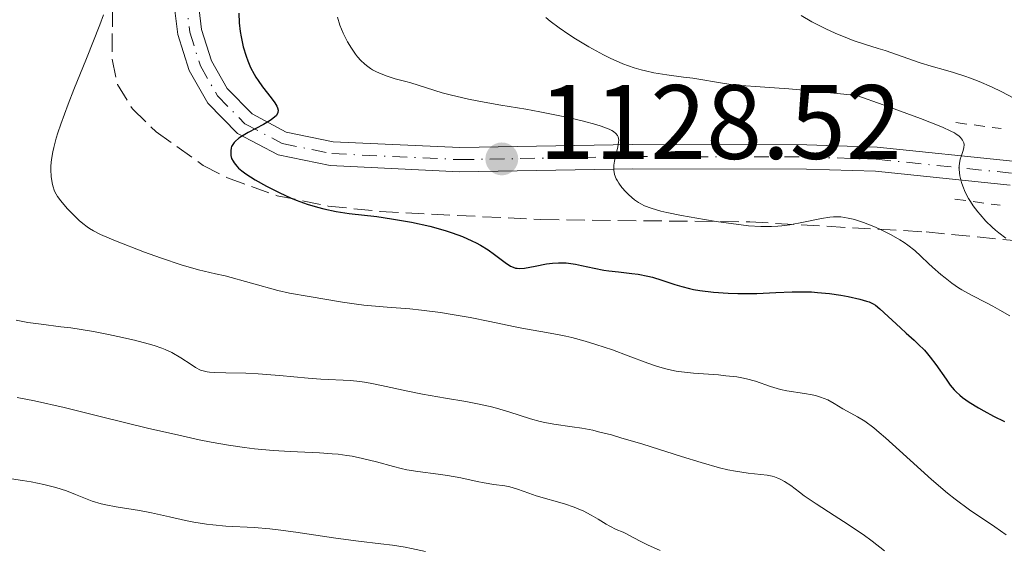
# Model space of a CAD drawing. Units: metres. Extents: x 675141 to 678589, y 4751486 to 4753887.
# Drawn here: x 675610 to 675703, y 4751724 to 4751775 of the extents above; entities that cross this region are included whole.
import ezdxf

# ---------------------------------------------------------------- set-up
doc = ezdxf.new("R2010")
doc.units = ezdxf.units.M
doc.header["$MEASUREMENT"] = 0
for name, pattern in [('DGN Style 2', [1.7399219301090239, 1.043953158065414, -0.6959687720436097]), ('DGN Style 3', [2.435890702152634, 1.739921930109024, -0.6959687720436097]), ('DGN Style 4', [2.7856150101045474, 1.391937544087219, -0.6959687720436097, 0.001739921930109024, -0.6959687720436097])]:
    doc.linetypes.add(name, pattern=pattern)
for name, color, linetype, lineweight in [('Cota de punto acotado terreno', 7, 'Continuous', 0), ('Curva de nivel directora', 30, 'Continuous', 30), ('Curva de nivel intermedia', 30, 'Continuous', 0), ('Eje pista sin pavimentar', 7, 'DGN Style 4', 0), ('Línea de pista sin pavimentar', 7, 'Continuous', 0), ('Pista sin pavimentar', 9, 'Continuous', 0), ('Pontón-alcantarilla (pasos de agua)', 1, 'DGN Style 2', 0), ('Punto acotado terreno (símbolo)', 7, 'Continuous', 0), ('Zona arbolada', 92, 'DGN Style 3', 0)]:
    doc.layers.add(name, color=color, linetype=linetype, lineweight=lineweight)
doc.styles.add('Style-Arial', font='arial.ttf')

# ---------------------------------------------------------------- blocks, each defined once
blk = doc.blocks.new('5PATER')
at = {"layer": 'Punto acotado terreno (símbolo)', "linetype": 'Continuous', "lineweight": 0}
h = blk.add_hatch(color=51, dxfattribs=at)
edge = h.paths.add_edge_path()
edge.add_ellipse((0, 0), major_axis=(-0.1095731443231308, -0.1110710700762829), ratio=0.9994222409660317, start_angle=0, end_angle=360)

msp = doc.modelspace()

# ---------------------------------------------------------------- linework, layer by layer
at = {"layer": 'Curva de nivel directora', "color": 30, "linetype": 'Continuous', "lineweight": 30, "elevation": 1125, "flags": 128}
for points in [[(675630.5499999998, 4751775.130000001), (675630.5999999989, 4751774.210000002), (675630.6900000006, 4751773.390000002), (675630.7699999989, 4751772.880000002), (675630.9799999989, 4751771.940000001), (675631.2400000005, 4751771.050000001), (675631.3999999993, 4751770.610000002), (675631.6699999997, 4751769.970000002), (675632.0000000005, 4751769.350000001), (675632.1799999992, 4751769.039999999), (675632.3800000005, 4751768.74), (675632.7999999984, 4751768.150000002), (675633.6299999999, 4751767.080000003), (675633.9599999984, 4751766.630000004), (675634.1699999986, 4751766.29), (675634.2400000001, 4751766.130000002), (675634.2899999992, 4751765.91), (675634.2699999991, 4751765.7), (675634.2299999989, 4751765.600000001), (675634.0900000003, 4751765.390000002), (675633.9800000008, 4751765.28)], [(675633.9800000008, 4751765.28), (675633.7799999996, 4751765.119999999), (675633.5199999983, 4751764.940000001), (675632.89, 4751764.560000001), (675631.4399999994, 4751763.789999999), (675630.8200000003, 4751763.430000002), (675630.5699999998, 4751763.26), (675630.199999999, 4751762.960000002), (675630.1099999994, 4751762.859999999), (675629.9699999986, 4751762.670000002), (675629.8700000005, 4751762.480000001), (675629.8300000001, 4751762.340000001), (675629.7899999998, 4751762.07), (675629.7800000008, 4751761.770000001), (675629.7999999988, 4751761.609999999), (675629.8700000005, 4751761.350000001), (675630.0099999988, 4751761.070000002), (675630.1099999994, 4751760.920000002), (675630.3699999988, 4751760.600000001), (675630.5299999998, 4751760.430000001), (675630.8400000003, 4751760.17), (675631.2099999991, 4751759.890000001), (675632.119999999, 4751759.300000001), (675633.1799999983, 4751758.710000001), (675633.9400000006, 4751758.320000002), (675634.4500000002, 4751758.070000002), (675635.4600000004, 4751757.62), (675636.0100000004, 4751757.400000001), (675637.0499999997, 4751757.01), (675638.0199999998, 4751756.710000004), (675638.63, 4751756.550000002), (675639.79, 4751756.300000001), (675641.0199999993, 4751756.109999999), (675643.639999999, 4751755.82), (675645.0499999993, 4751755.619999999), (675645.8000000004, 4751755.500000001), (675646.9499999993, 4751755.289999999), (675648.6799999994, 4751754.92), (675650.13, 4751754.52), (675650.8200000006, 4751754.300000001), (675651.7899999986, 4751753.940000001), (675652.6899999992, 4751753.540000001), (675653.0999999982, 4751753.34), (675653.5000000006, 4751753.12), (675654.2099999991, 4751752.670000001), (675654.8399999995, 4751752.230000001), (675655.8399999987, 4751751.470000001), (675656.3499999982, 4751751.130000001), (675656.5899999996, 4751751.02), (675656.8299999988, 4751750.939999999), (675656.9699999996, 4751750.920000001), (675657.1799999997, 4751750.900000001), (675657.6799999982, 4751750.939999999), (675658.6799999995, 4751751.130000001), (675659.7500000002, 4751751.33), (675660.3200000002, 4751751.400000001), (675660.8999999991, 4751751.450000001), (675661.2000000009, 4751751.450000001), (675661.639999999, 4751751.430000001), (675662.5199999996, 4751751.310000002), (675663.0999999985, 4751751.189999999), (675664.2899999998, 4751750.930000001), (675665.2099999986, 4751750.750000001), (675665.669999999, 4751750.680000001), (675666.61, 4751750.57), (675667.8599999994, 4751750.440000001), (675668.4800000008, 4751750.350000001), (675669.3899999983, 4751750.180000002), (675669.8399999999, 4751750.070000002), (675670.7199999982, 4751749.79), (675671.9499999998, 4751749.380000001), (675672.6200000005, 4751749.180000001), (675673.3400000001, 4751748.99), (675673.7200000001, 4751748.910000003), (675674.3300000003, 4751748.810000001), (675675.629999999, 4751748.65), (675676.9999999991, 4751748.550000002), (675677.9199999999, 4751748.520000001), (675679.7199999993, 4751748.529999999), (675681.5499999999, 4751748.61), (675683.0699999998, 4751748.680000001), (675683.8099999997, 4751748.699999999), (675684.9299999995, 4751748.680000001), (675685.4999999995, 4751748.640000002), (675686.6399999994, 4751748.520000001), (675687.719999999, 4751748.359999999), (675688.3899999995, 4751748.230000002), (675689.5199999984, 4751747.980000002), (675690.1299999985, 4751747.810000002), (675690.3799999988, 4751747.730000001), (675690.779999999, 4751747.550000001), (675691.0000000002, 4751747.420000001), (675691.4200000005, 4751747.09), (675693.3600000006, 4751745.26), (675693.8999999993, 4751744.780000002), (675694.6700000004, 4751744.100000001), (675695.0500000004, 4751743.730000001), (675695.6399999983, 4751743.140000001), (675695.9199999999, 4751742.820000002), (675696.1999999993, 4751742.480000001), (675696.7400000002, 4751741.779999999)], [(675696.7400000002, 4751741.779999999), (675697.6999999991, 4751740.410000001), (675698.0999999992, 4751739.840000002), (675698.459999999, 4751739.390000002), (675698.6400000001, 4751739.2), (675698.989999999, 4751738.869999999), (675699.2500000002, 4751738.67), (675699.8899999995, 4751738.230000002), (675700.7599999991, 4751737.690000001), (675701.2899999989, 4751737.390000002), (675702.1899999996, 4751736.900000002), (675703.2400000001, 4751736.380000001)]]:
    msp.add_lwpolyline(points, dxfattribs=at)
at = {"layer": 'Curva de nivel intermedia', "color": 30, "linetype": 'Continuous', "lineweight": 0, "flags": 128}
for points, elevation in [([(675617.7100000009, 4751774.980000001), (675617.350000001, 4751774.02), (675616.0800000015, 4751770.84), (675614.8900000001, 4751767.899999999), (675614.3400000003, 4751766.5), (675613.6400000006, 4751764.599999998), (675613.3700000001, 4751763.779999998), (675613.2200000006, 4751763.269999999), (675612.9900000002, 4751762.37), (675612.9000000008, 4751761.970000001), (675612.78, 4751761.25), (675612.7199999997, 4751760.630000001), (675612.7100000008, 4751760.26), (675612.74, 4751759.619999998), (675612.8200000003, 4751759.02), (675612.8899999997, 4751758.74), (675613.0599999995, 4751758.25), (675613.2200000006, 4751757.939999999), (675613.3500000001, 4751757.74), (675613.6400000006, 4751757.32), (675614.270000001, 4751756.580000001), (675614.7500000015, 4751756.08), (675615.4100000008, 4751755.460000001), (675615.7400000017, 4751755.179999999), (675616.1700000009, 4751754.849999999), (675616.3899999999, 4751754.699999998), (675616.7600000009, 4751754.48), (675617.4200000004, 4751754.130000001), (675618.8300000008, 4751753.529999999), (675621.6000000001, 4751752.460000001), (675623.1200000001, 4751751.909999999), (675625.190000002, 4751751.220000001), (675625.7500000009, 4751751.050000001), (675626.7099999997, 4751750.789999999), (675628.3500000003, 4751750.409999999), (675629.2600000001, 4751750.199999999), (675634.2600000004, 4751748.8), (675635.3600000021, 4751748.55), (675637.2400000019, 4751748.259999999), (675640.4000000004, 4751747.699999998), (675641.7300000002, 4751747.51), (675642.4299999997, 4751747.430000001), (675644.6400000004, 4751747.230000001), (675646.7800000017, 4751747.060000001), (675647.9100000004, 4751746.949999999), (675649.7000000008, 4751746.730000001), (675650.6300000006, 4751746.58), (675652.5300000005, 4751746.25), (675654.3900000004, 4751745.880000001), (675656.6400000011, 4751745.409999999), (675657.5900000011, 4751745.219999999), (675659.2300000016, 4751744.910000001), (675660.8200000008, 4751744.630000002), (675661.600000001, 4751744.48), (675662.1700000009, 4751744.34), (675663.4400000004, 4751743.999999999), (675664.4599999997, 4751743.689999999), (675666.0199999999, 4751743.179999999), (675667.5300000008, 4751742.62), (675669.3800000015, 4751741.92), (675670.2100000009, 4751741.63), (675670.9700000008, 4751741.41)], 1120), ([(675639.9100000008, 4751774.75), (675640.140000001, 4751773.98), (675640.4600000007, 4751773.220000001), (675640.7000000019, 4751772.73), (675640.8700000019, 4751772.41), (675641.2400000007, 4751771.8), (675641.6200000006, 4751771.25), (675641.8200000018, 4751770.990000002), (675642.1400000014, 4751770.640000001), (675642.4800000011, 4751770.309999999), (675642.66, 4751770.159999999), (675643.04, 4751769.88), (675643.2400000012, 4751769.75), (675643.5600000008, 4751769.58), (675643.9000000005, 4751769.42), (675644.6300000015, 4751769.140000001), (675645.4000000004, 4751768.91), (675646.4100000006, 4751768.640000001), (675646.8900000012, 4751768.51), (675649.8600000017, 4751767.58), (675650.6200000017, 4751767.37), (675652.3600000007, 4751766.970000001), (675653.8300000015, 4751766.689999999), (675655.4299999997, 4751766.409999998), (675657.8100000002, 4751766.009999999), (675659.14, 4751765.77), (675661.0199999998, 4751765.390000001), (675661.9600000008, 4751765.189999999), (675663.2900000009, 4751764.869999998), (675664.4500000008, 4751764.560000001), (675664.9400000003, 4751764.41), (675665.7000000002, 4751764.130000001), (675665.9800000018, 4751763.999999999), (675666.1300000016, 4751763.91), (675666.3600000018, 4751763.720000001), (675666.5099999993, 4751763.519999999), (675666.5800000009, 4751763.38), (675666.6200000012, 4751763.08), (675666.61, 4751762.890000001), (675666.5499999997, 4751762.460000001), (675666.3100000004, 4751761.539999999), (675666.2099999998, 4751761.08), (675666.1600000006, 4751760.699999998), (675666.1500000019, 4751760.51), (675666.1600000006, 4751760.230000001), (675666.2300000022, 4751759.830000001), (675666.3799999999, 4751759.42), (675666.4900000015, 4751759.210000002), (675666.6200000012, 4751758.999999999), (675666.9299999997, 4751758.579999999), (675667.3099999997, 4751758.17), (675667.5700000012, 4751757.899999999), (675668.1299999999, 4751757.430000001), (675668.5000000009, 4751757.15), (675668.7100000011, 4751757.03), (675669.0599999997, 4751756.86), (675669.7100000002, 4751756.609999999), (675670.6199999999, 4751756.349999998), (675671.190000002, 4751756.220000001), (675672.5700000012, 4751755.930000001), (675674.7500000005, 4751755.539999999), (675675.8800000015, 4751755.359999998), (675677.5100000009, 4751755.13), (675678.2500000009, 4751755.039999999), (675678.9300000003, 4751754.96), (675680.1100000005, 4751754.88), (675681.1200000008, 4751754.88), (675681.7199999997, 4751754.909999998), (675682.0999999997, 4751754.949999999), (675682.8600000021, 4751755.060000001), (675684.1600000006, 4751755.310000001), (675685.8600000016, 4751755.66), (675686.6500000006, 4751755.77), (675687.0199999994, 4751755.800000001), (675687.7200000013, 4751755.789999999), (675688.4000000008, 4751755.689999999), (675688.8700000001, 4751755.579999999), (675689.190000002, 4751755.49), (675689.8700000015, 4751755.26), (675691.0000000002, 4751754.810000001), (675691.5999999993, 4751754.539999997), (675692.4800000022, 4751754.100000001), (675693.3200000003, 4751753.619999999), (675693.7100000015, 4751753.38)], 1130), ([(675659.690000002, 4751774.699999999), (675660.1000000011, 4751774.38), (675660.9600000017, 4751773.729999999), (675661.8800000005, 4751773.099999999), (675662.5100000006, 4751772.689999999), (675663.7800000003, 4751771.919999998), (675665.1600000015, 4751771.160000001), (675665.8000000007, 4751770.850000001), (675667.0000000012, 4751770.329999999), (675668.0800000008, 4751769.949999999), (675668.7500000013, 4751769.75), (675669.1700000014, 4751769.640000001), (675669.9600000004, 4751769.470000001), (675671.190000002, 4751769.27), (675672.7800000014, 4751769.070000002), (675673.6399999997, 4751768.949999998), (675676.6500000004, 4751768.449999999), (675677.7200000011, 4751768.310000001), (675678.2500000009, 4751768.26), (675680.05, 4751768.140000001), (675682.7700000004, 4751767.949999998), (675684.8600000002, 4751767.759999999), (675689.2400000012, 4751767.300000001), (675691.7100000011, 4751766.42), (675695.2699999994, 4751765.13), (675697.3600000016, 4751764.300000001), (675698.1500000006, 4751763.939999999), (675698.5000000015, 4751763.76), (675698.6600000003, 4751763.659999999), (675698.9000000015, 4751763.480000001), (675699.0600000003, 4751763.34), (675699.2700000005, 4751763.069999999), (675699.3799999999, 4751762.819999999), (675699.4100000013, 4751762.66), (675699.3900000011, 4751762.359999998), (675699.2900000005, 4751762.01), (675699.1200000007, 4751761.519999998), (675699.0400000003, 4751761.259999999), (675698.9599999997, 4751760.869999997), (675698.9400000018, 4751760.650000001), (675698.9400000018, 4751760.3), (675699.0100000012, 4751759.689999999), (675699.1699999998, 4751759.050000001)], 1135), ([(675683.9300000004, 4751774.890000002), (675684.9600000008, 4751774.300000001), (675686.2700000006, 4751773.640000001), (675687.1700000013, 4751773.220000001), (675688.3400000003, 4751772.739999998), (675688.8800000013, 4751772.529999998), (675689.9500000019, 4751772.17), (675691.2400000016, 4751771.78), (675691.9000000011, 4751771.579999999), (675695.2400000005, 4751770.4), (675696.280000002, 4751770.09), (675697.6500000021, 4751769.720000002), (675698.3899999999, 4751769.509999999), (675699.4699999995, 4751769.16), (675700.0199999993, 4751768.960000001), (675700.8500000007, 4751768.65), (675702.0100000007, 4751768.15), (675703.0000000009, 4751767.649999999), (675704.1299999997, 4751767.05)], 1140), ([(675699.1699999998, 4751759.050000001), (675699.2900000005, 4751758.699999999), (675699.5200000008, 4751758.140000001), (675699.8300000015, 4751757.550000001), (675700.0100000004, 4751757.249999999), (675700.2800000008, 4751756.84), (675700.7000000009, 4751756.279999999), (675700.9199999999, 4751756.009999999), (675701.480000001, 4751755.4), (675702.0800000001, 4751754.819999999), (675702.3900000007, 4751754.539999997), (675702.7100000004, 4751754.279999998), (675703.3800000009, 4751753.789999999)], 1135), ([(675693.7100000015, 4751753.38), (675694.0700000013, 4751753.119999998), (675694.7199999996, 4751752.609999998), (675695.3000000007, 4751752.079999999), (675696.0300000017, 4751751.38), (675696.4000000005, 4751751.029999998), (675697.1900000018, 4751750.329999999), (675697.6000000008, 4751750), (675698.230000001, 4751749.52), (675698.8800000015, 4751749.079999999), (675699.2000000012, 4751748.869999999), (675700.1700000013, 4751748.330000001), (675701.480000001, 4751747.680000001), (675702.1300000015, 4751747.329999999), (675702.7999999998, 4751746.96), (675703.7400000008, 4751746.42)], 1130), ([(675609.4000000005, 4751746.010000001), (675610.5300000014, 4751745.789999999), (675611.8000000011, 4751745.609999998), (675613.6400000006, 4751745.38), (675614.5999999995, 4751745.26), (675616.7699999999, 4751744.910000001), (675618.1800000003, 4751744.640000001), (675619.060000001, 4751744.460000002), (675620.6600000013, 4751744.100000001), (675621.9600000001, 4751743.76), (675622.5099999999, 4751743.599999999), (675623.2400000007, 4751743.349999999), (675623.5700000017, 4751743.220000001)], 1115), ([(675623.5700000017, 4751743.220000001), (675624.1900000006, 4751742.930000001), (675625.04, 4751742.439999999), (675626.0300000003, 4751741.789999999), (675626.4500000004, 4751741.52), (675626.930000001, 4751741.27), (675627.1700000003, 4751741.180000001), (675627.5500000003, 4751741.09), (675627.7699999993, 4751741.06), (675628.2800000011, 4751741.02), (675629.3300000017, 4751740.999999999), (675631.2300000016, 4751740.970000001), (675632.4000000005, 4751740.92), (675634.400000001, 4751740.76), (675637.1400000014, 4751740.51), (675638.3500000006, 4751740.409999999), (675641.1600000003, 4751740.269999999), (675642.0400000009, 4751740.190000001), (675642.5000000013, 4751740.119999998), (675643.0100000009, 4751740.029999999), (675644.0999999995, 4751739.810000001), (675646.6000000006, 4751739.249999999), (675647.9800000021, 4751738.970000001), (675650.1600000013, 4751738.59), (675652.1100000005, 4751738.27), (675653.0600000003, 4751738.100000001), (675654.4000000014, 4751737.81), (675655.0300000017, 4751737.650000001), (675656.2000000007, 4751737.310000001), (675658.2500000005, 4751736.640000001), (675659.1600000003, 4751736.380000001), (675659.6000000006, 4751736.279999998), (675660.4499999998, 4751736.12), (675662.190000001, 4751735.890000001), (675663.1200000008, 4751735.749999999), (675664.1500000014, 4751735.55), (675664.7100000001, 4751735.42), (675665.9300000004, 4751735.109999999), (675666.8300000012, 4751734.850000001), (675668.9000000011, 4751734.230000001), (675672.5700000012, 4751733.06), (675674.450000001, 4751732.480000001), (675676.1900000023, 4751732), (675676.9800000011, 4751731.810000001), (675677.690000002, 4751731.67), (675678.9100000003, 4751731.490000002), (675680.7100000017, 4751731.289999999), (675681.1900000002, 4751731.199999998), (675681.4100000013, 4751731.140000001), (675681.74, 4751731.02), (675681.9500000001, 4751730.919999998), (675682.3500000001, 4751730.699999999), (675682.9500000014, 4751730.3), (675683.7800000006, 4751729.67), (675684.2300000021, 4751729.329999999), (675685.360000001, 4751728.569999999), (675687.0599999997, 4751727.480000001), (675687.9699999995, 4751726.899999999), (675689.8100000012, 4751725.65), (675690.6900000018, 4751725.02), (675691.8600000008, 4751724.119999999)], 1115), ([(675670.9700000008, 4751741.41), (675671.3399999996, 4751741.31), (675672.0700000006, 4751741.17), (675672.5800000001, 4751741.09), (675673.7100000011, 4751740.970000001), (675674.6800000012, 4751740.9), (675676.0800000004, 4751740.8), (675676.7900000013, 4751740.730000001), (675677.8200000017, 4751740.609999998), (675678.3100000012, 4751740.519999999), (675678.7600000004, 4751740.429999999), (675679.5899999996, 4751740.199999999), (675681.0200000001, 4751739.709999999), (675681.6600000017, 4751739.509999998), (675681.9700000001, 4751739.430000001), (675682.5700000013, 4751739.300000001), (675684.2700000001, 4751739.05), (675684.9699999997, 4751738.920000001), (675685.3000000005, 4751738.84), (675685.79, 4751738.699999999), (675686.4600000007, 4751738.429999999), (675687.0799999997, 4751738.09), (675687.8900000011, 4751737.600000001), (675688.3000000003, 4751737.359999998), (675689.2900000003, 4751736.84), (675689.9699999999, 4751736.42), (675690.8400000016, 4751735.769999999), (675691.3600000001, 4751735.34), (675691.9500000002, 4751734.83), (675693.2900000013, 4751733.619999998), (675695.2900000019, 4751731.789999999), (675696.32, 4751730.869999999), (675697.8399999999, 4751729.58), (675698.5700000008, 4751729.01), (675699.9299999998, 4751728.009999998), (675702.3400000016, 4751726.380000001), (675703.3899999999, 4751725.619999999)], 1120), ([(675609.5200000012, 4751738.67), (675611.1600000019, 4751738.33), (675613.9800000006, 4751737.699999998), (675617.2500000005, 4751736.899999999), (675622.0200000004, 4751735.730000001), (675624.440000001, 4751735.17), (675626.8000000014, 4751734.66), (675627.9400000013, 4751734.430000001), (675629.5700000008, 4751734.140000001), (675631.0900000007, 4751733.92), (675632.0400000006, 4751733.8), (675633.8100000009, 4751733.63), (675635.4200000003, 4751733.529999999), (675638.2099999997, 4751733.399999999), (675639.4200000013, 4751733.319999999), (675639.9900000012, 4751733.27), (675640.8099999992, 4751733.17), (675641.3200000012, 4751733.09), (675642.3000000003, 4751732.890000001), (675643.6300000001, 4751732.559999999), (675645.2300000006, 4751732.119999999), (675645.9700000003, 4751731.929999999), (675646.5100000012, 4751731.810000001), (675647.5500000005, 4751731.63), (675649.4700000006, 4751731.390000001), (675650.3700000015, 4751731.27), (675651.640000001, 4751731.029999998), (675653.180000001, 4751730.680000001), (675653.8600000005, 4751730.55), (675654.7600000014, 4751730.42), (675655.8099999997, 4751730.289999999), (675656.2900000003, 4751730.199999999), (675657.0000000009, 4751729.970000001), (675658.1000000006, 4751729.57), (675658.7900000013, 4751729.340000001), (675661.4600000001, 4751728.569999999), (675662.3899999999, 4751728.259999999), (675662.8300000003, 4751728.08), (675663.2500000005, 4751727.900000001), (675664.0100000005, 4751727.51), (675664.680000001, 4751727.119999999), (675665.440000001, 4751726.649999999), (675665.7699999996, 4751726.460000002), (675666.3700000008, 4751726.150000001), (675667.0400000013, 4751725.869999999), (675667.3699999999, 4751725.720000001), (675667.940000002, 4751725.42), (675668.8300000017, 4751724.929999998), (675669.3600000016, 4751724.67), (675670.5400000017, 4751724.13)], 1110), ([(675608.5600000002, 4751731.02), (675610.0300000008, 4751730.789999999), (675610.8300000011, 4751730.65), (675612.0300000014, 4751730.4), (675613.1800000002, 4751730.109999999), (675613.700000001, 4751729.96), (675614.1900000006, 4751729.800000001), (675615.0599999999, 4751729.470000001), (675616.6400000004, 4751728.84), (675617.4800000007, 4751728.58), (675617.9400000012, 4751728.470000001), (675618.9200000003, 4751728.279999998), (675621.1100000006, 4751727.930000001), (675622.2500000006, 4751727.730000001), (675623.9600000004, 4751727.349999999), (675625.5000000005, 4751726.989999999), (675626.2800000006, 4751726.83), (675627.480000001, 4751726.640000001), (675628.0799999998, 4751726.569999998), (675629.3300000017, 4751726.470000001), (675632.0200000005, 4751726.33), (675633.5100000014, 4751726.199999998), (675634.3000000004, 4751726.109999998), (675635.9700000001, 4751725.869999999), (675639.7699999999, 4751725.3), (675641.9300000013, 4751725.02), (675644.0300000003, 4751724.79), (675645.15, 4751724.640000001), (675646.3400000014, 4751724.45), (675646.9600000004, 4751724.340000001), (675648.2600000014, 4751724.060000001)], 1105)]:
    msp.add_lwpolyline(points, dxfattribs=dict(at, elevation=elevation))
at = {"layer": 'Eje pista sin pavimentar', "color": 7, "linetype": 'DGN Style 4', "lineweight": 0}
msp.add_polyline3d([(675605.2299999996, 4751823.16, 1116.380000000005), (675615.0199999998, 4751817.380000002, 1117.309999999998), (675622.0899999996, 4751811.970000001, 1117.770000000004), (675624.230000001, 4751809.59, 1118.699999999997), (675626.6400000005, 4751806.01, 1118.699999999997), (675627.6799999998, 4751803.630000001, 1119.399999999994), (675628.2099999996, 4751797.820000002, 1120.100000000006), (675627.9600000015, 4751794.090000002, 1120.330000000002), (675625.5000000005, 4751781.910000003, 1121.729999999996), (675625.4800000006, 4751776.740000002, 1122.429999999993), (675625.8899999994, 4751773.34, 1122.660000000004), (675626.8999999977, 4751770.130000004, 1122.89), (675628.519999998, 4751767.28, 1123.830000000002), (675631.1199999999, 4751764.630000002, 1124.289999999994), (675634.6700000014, 4751762.77, 1124.990000000005), (675639.3799999988, 4751761.800000002, 1125.460000000006), (675651.5100000014, 4751761.230000002, 1127.320000000007), (675667.9499999988, 4751761.520000001, 1129.410000000004), (675684.4600000001, 4751761.480000001, 1132.210000000006), (675691.0699999996, 4751761.27, 1132.910000000004), (675703.9200000018, 4751759.949999999, 1135.229999999996)], dxfattribs=at)
at = {"layer": 'Línea de pista sin pavimentar', "color": 7, "linetype": 'Continuous', "lineweight": 0}
for points in [[(675605.7899999984, 4751824.160000001, 1116.380000000005), (675615.659999999, 4751818.340000001, 1117.309999999998), (675622.8699999996, 4751812.810000001, 1117.770000000004), (675625.1299999994, 4751810.290000002, 1118.699999999997), (675626.2899999997, 4751808.560000002, 1118.699999999997), (675627.6399999995, 4751806.560000001, 1118.699999999997), (675628.7999999997, 4751803.92, 1119.399999999994), (675629.3500000017, 4751797.830000001, 1120.100000000006), (675629.0900000002, 4751793.939999999, 1120.330000000002), (675626.6400000005, 4751781.790000001, 1121.729999999996), (675626.6200000005, 4751776.800000003, 1122.429999999993), (675627.0100000015, 4751773.580000001, 1122.660000000004), (675627.9499999981, 4751770.600000001, 1122.89), (675629.4400000012, 4751767.970000001, 1123.830000000002), (675631.8099999982, 4751765.57, 1124.289999999994), (675635.0599999982, 4751763.850000001, 1124.990000000005), (675639.5199999996, 4751762.930000001, 1125.460000000006), (675651.519999998, 4751762.37, 1127.320000000007), (675667.94, 4751762.66, 1129.410000000004), (675684.4800000002, 4751762.62, 1132.210000000006), (675691.1400000011, 4751762.41, 1132.910000000004), (675704.0399999982, 4751761.08, 1135.229999999996)], [(675604.6700000009, 4751822.160000001, 1116.380000000005), (675614.3799999983, 4751816.440000001, 1117.309999999998), (675621.3099999973, 4751811.130000004, 1117.770000000004), (675623.3199999991, 4751808.880000002, 1118.699999999997), (675624.4499999977, 4751807.200000001, 1118.699999999997), (675625.6299999979, 4751805.45, 1118.699999999997), (675626.5599999977, 4751803.340000001, 1119.399999999994), (675627.0599999984, 4751797.800000002, 1120.100000000006), (675626.8199999993, 4751794.240000002, 1120.330000000002), (675624.3599999984, 4751782.02, 1121.729999999996), (675624.329999997, 4751776.670000001, 1122.429999999993), (675624.7699999996, 4751773.09, 1122.660000000004), (675625.8400000003, 4751769.680000001, 1122.89), (675627.6000000016, 4751766.580000001, 1123.830000000002), (675630.4299999991, 4751763.710000001, 1124.289999999994), (675634.2800000003, 4751761.680000002, 1124.990000000005), (675639.229999999, 4751760.66, 1125.460000000006), (675651.489999999, 4751760.080000001, 1127.320000000007), (675667.9600000001, 4751760.369999999, 1129.410000000004), (675684.44, 4751760.330000001, 1132.210000000006), (675690.9899999968, 4751760.130000004, 1132.910000000004), (675703.7899999977, 4751758.810000001, 1135.229999999996)]]:
    msp.add_polyline3d(points, dxfattribs=at)
at = {"layer": 'Pista sin pavimentar', "color": 9, "linetype": 'Continuous', "lineweight": 0}
for points in [[(675605.7899999989, 4751824.160000001, 1116.380000000005), (675615.6599999995, 4751818.34, 1117.309999999998), (675622.8700000001, 4751812.810000001, 1117.770000000004), (675625.1299999999, 4751810.290000001, 1118.699999999997), (675626.29, 4751808.560000001, 1118.699999999997), (675627.6400000001, 4751806.560000001, 1118.699999999997), (675628.8000000003, 4751803.92, 1119.399999999994), (675629.3500000022, 4751797.83, 1120.100000000006), (675629.0900000007, 4751793.939999999, 1120.330000000002), (675626.640000001, 4751781.790000001, 1121.729999999996), (675626.6200000008, 4751776.800000002, 1122.429999999993), (675627.010000002, 4751773.580000001, 1122.660000000003), (675627.9499999986, 4751770.599999999, 1122.889999999999), (675629.4400000017, 4751767.970000001, 1123.830000000002), (675631.8099999987, 4751765.57, 1124.289999999994), (675635.0599999987, 4751763.849999999, 1124.990000000005), (675639.52, 4751762.930000001, 1125.460000000006), (675651.5199999985, 4751762.369999999, 1127.320000000007), (675667.9400000004, 4751762.659999999, 1129.410000000003), (675684.4800000007, 4751762.619999999, 1132.210000000006), (675691.1400000015, 4751762.409999999, 1132.910000000003), (675704.0399999986, 4751761.079999999, 1135.229999999996)], [(675703.7899999982, 4751758.810000001, 1135.229999999996), (675690.9899999973, 4751760.130000002, 1132.910000000003), (675684.4400000004, 4751760.330000001, 1132.210000000006), (675667.9600000004, 4751760.369999998, 1129.410000000003), (675651.4899999994, 4751760.08, 1127.320000000007), (675639.2299999995, 4751760.659999999, 1125.460000000006), (675634.2800000008, 4751761.680000001, 1124.990000000005), (675630.4299999997, 4751763.71, 1124.289999999994), (675627.6000000022, 4751766.58, 1123.830000000002), (675625.8400000008, 4751769.680000001, 1122.889999999999), (675624.77, 4751773.09, 1122.660000000003), (675624.3299999975, 4751776.67, 1122.429999999993), (675624.3599999989, 4751782.019999999, 1121.729999999996), (675626.8199999997, 4751794.24, 1120.330000000002), (675627.0599999989, 4751797.800000001, 1120.100000000006), (675626.5599999982, 4751803.34, 1119.399999999994), (675625.6299999984, 4751805.45, 1118.699999999997), (675624.4499999982, 4751807.2, 1118.699999999997), (675623.3199999996, 4751808.880000001, 1118.699999999997), (675621.3099999978, 4751811.130000002, 1117.770000000004), (675614.3799999988, 4751816.440000001, 1117.309999999998), (675604.6700000013, 4751822.16, 1116.380000000005)]]:
    msp.add_polyline3d(points, dxfattribs=at)
at = {"layer": 'Pontón-alcantarilla (pasos de agua)', "color": 1, "linetype": 'DGN Style 2', "lineweight": 0, "extrusion": (-0.4157984948786024, 0.05595432181041955, 0.9077338406864786), "elevation": -14041.64079634368, "flags": 128}
msp.add_lwpolyline([(-4799431.860983014, 33087.94658562867), (-4799431.860983013, 33092.73747281206)], dxfattribs=at)
at = {"layer": 'Pontón-alcantarilla (pasos de agua)', "color": 1, "linetype": 'DGN Style 2', "lineweight": 0, "extrusion": (-0.3534276085561528, 0.04756102395705136, 0.9342520401425065), "elevation": -11752.45423954111, "flags": 128}
msp.add_lwpolyline([(-4799424.642599947, 33969.37397324585), (-4799424.642599947, 33974.02887388889)], dxfattribs=at)
at = {"layer": 'Zona arbolada', "color": 92, "linetype": 'DGN Style 3', "lineweight": 0}
for points in [[(675527.7800000003, 4751837.029999999, 1108.830000000002), (675543.8200000003, 4751832.83, 1114.550000000003), (675552.4800000006, 4751830.810000001, 1117.070000000007), (675559.7000000002, 4751829.980000001, 1118.860000000001), (675576.8399999999, 4751829.189999999, 1122.699999999997), (675583.0199999996, 4751828.33, 1123.919999999998), (675587.7800000003, 4751827.199999999, 1124.690000000002), (675592.4000000004, 4751825.710000001, 1125.240000000005), (675596.9100000003, 4751823.83, 1125.649999999994), (675601.2800000003, 4751821.529999999, 1126), (675605.5300000003, 4751818.789999999, 1126.369999999995), (675609.6500000004, 4751815.600000001, 1126.830000000002), (675613.6399999997, 4751811.92, 1127.490000000005), (675616.1500000004, 4751809.08, 1128.149999999994), (675617.5, 4751806.970000001, 1128.779999999999), (675618.5099999999, 4751804.779999999, 1129.490000000005), (675619.7000000002, 4751800.16, 1130.860000000001), (675620.0300000003, 4751792.949999999, 1132.210000000006), (675619.2800000003, 4751785.480000001, 1133.020000000004), (675618.5999999996, 4751778.01, 1133.270000000004), (675618.54, 4751773.210000001, 1132.910000000003), (675618.54, 4751770.75, 1132.289999999994)], [(675609.6500000004, 4751815.600000001, 1126.830000000002), (675613.6399999997, 4751811.92, 1127.490000000005), (675616.1500000004, 4751809.08, 1128.149999999994), (675617.5, 4751806.970000001, 1128.779999999999), (675618.5099999999, 4751804.779999999, 1129.490000000005), (675619.7000000002, 4751800.16, 1130.860000000001), (675620.0300000003, 4751792.949999999, 1132.210000000006), (675619.2800000003, 4751785.480000001, 1133.020000000004), (675618.5999999996, 4751778.01, 1133.270000000004), (675618.54, 4751773.210000001, 1132.910000000003), (675618.54, 4751770.75, 1132.289999999994), (675619.0199999996, 4751768.350000001, 1131.669999999998), (675620.4600000001, 4751766.039999999, 1131.369999999995), (675622.7000000002, 4751763.880000001, 1131.380000000005), (675627.1699999999, 4751760.680000001, 1131.449999999997), (675629.4699999997, 4751759.5, 1131.520000000004), (675634.2000000002, 4751757.810000001, 1131.720000000001), (675639.0499999998, 4751756.83, 1132.009999999995), (675643.9699999997, 4751756.310000001, 1132.399999999994), (675659.2300000006, 4751755.539999999, 1134.169999999998), (675679.0700000003, 4751755.32, 1136.869999999995), (675695.7999999998, 4751754.369999999, 1139.770000000004), (675712.8399999999, 4751752.699999999, 1143.580000000002)], [(675618.54, 4751770.75, 1132.289999999994), (675619.0199999996, 4751768.350000001, 1131.669999999998), (675620.4600000001, 4751766.039999999, 1131.369999999995), (675622.7000000002, 4751763.880000001, 1131.380000000005), (675627.1699999999, 4751760.680000001, 1131.449999999997), (675629.4699999997, 4751759.5, 1131.520000000004), (675634.2000000002, 4751757.810000001, 1131.720000000001), (675639.0499999998, 4751756.83, 1132.009999999995), (675643.9699999997, 4751756.310000001, 1132.399999999994), (675659.2300000006, 4751755.539999999, 1134.169999999998), (675679.0700000003, 4751755.32, 1136.869999999995), (675695.7999999998, 4751754.369999999, 1139.770000000004), (675712.8399999999, 4751752.699999999, 1143.580000000002)]]:
    msp.add_polyline3d(points, dxfattribs=at)

# ---------------------------------------------------------------- block references
at = {"layer": 'Punto acotado terreno (símbolo)', "color": 7, "linetype": 'Continuous', "lineweight": 0, "xscale": 10, "yscale": 10, "zscale": 10}
msp.add_blockref('5PATER', (675655.519999999, 4751761.300000002, 1128.520000000004), dxfattribs=at)

# ---------------------------------------------------------------- texts
at = {"layer": 'Cota de punto acotado terreno', "color": 7, "linetype": 'Continuous', "lineweight": 0, "style": 'Style-Arial'}
msp.add_text('1128.52', height=7.000000000000002, dxfattribs=at).set_placement((675659.0199999998, 4751761.300000001, 1128.520000000004))

doc.saveas('drawing.dxf')
